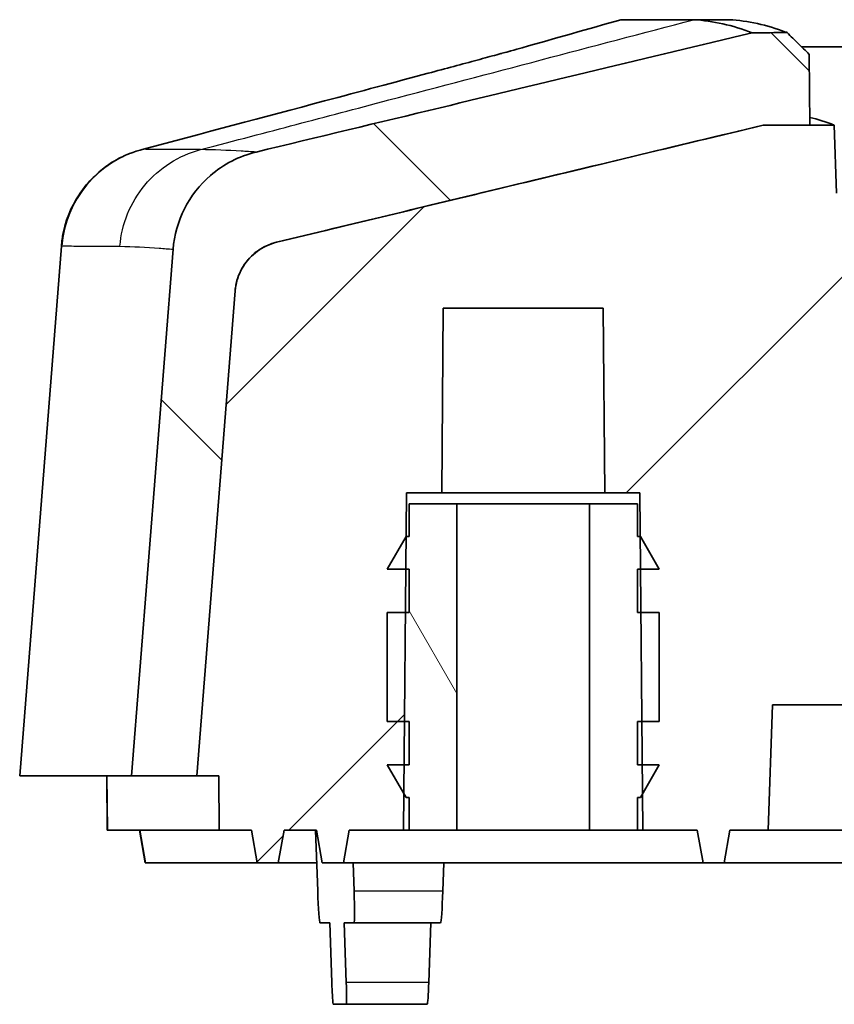
# Model space of a CAD drawing. Units: millimetres. Extents: x 0 to 1594, y 0 to 281.
# Drawn here: x 873 to 881, y 43 to 52 of the extents above; entities that cross this region are included whole.
import ezdxf

# ---------------------------------------------------------------- set-up
doc = ezdxf.new("R2010")
doc.units = ezdxf.units.MM
doc.layers.add('Hatch (ISO)', color=1, linetype='Continuous', lineweight=18, true_color=0xff0000)
doc.layers.add('Visible (ISO)', color=7, linetype='Continuous', lineweight=35)
doc.layers.add('Visible Narrow (ISO)', color=7, linetype='Continuous', lineweight=25)

msp = doc.modelspace()

# ---------------------------------------------------------------- hatches: boundary and pattern name
at = {"layer": 'Hatch (ISO)'}
h = msp.add_hatch(dxfattribs=at)
h.set_pattern_fill('ANSI31', color=256, scale=25.4, angle=90.00021, style=0)
h.set_pattern_definition([(135.0002, (787.5, -8), (-2.24506, -2.24507), [])])
edge = h.paths.add_edge_path()
edge.add_line((874.467, 44.9912), (875.0673, 44.9912))
edge.add_line((875.0673, 44.9912), (875.4183, 49.4487))
edge.add_spline(control_points=[(875.4183, 49.4487), (875.4214, 49.4883), (875.4293, 49.5275), (875.4541, 49.603), (875.4709, 49.6392), (875.5262, 49.7283), (875.571, 49.7764), (875.6766, 49.8527), (875.7363, 49.8802), (875.7997, 49.8955)], knot_values=[-0.062937, -0.062937, -0.062937, -0.062937, -0.051012, -0.051012, -0.039086, -0.039086, -0.019549, -0.019549, 0, 0, 0, 0], degree=3, periodic=0)
edge.add_spline(control_points=[(875.7997, 49.8955), (876.4832, 50.0603), (877.1668, 50.225), (878.6576, 50.5837), (879.4652, 50.7779), (880.2726, 50.9717)], knot_values=[-0.465816, -0.465816, -0.465816, -0.465816, -0.254915, -0.254915, -0.005817, -0.005817, -0.005817, -0.005817], degree=3, periodic=0)
edge.add_line((880.2726, 50.9717), (880.7008, 50.9727))
edge.add_line((880.7008, 50.9727), (880.6951, 51.6228))
edge.add_line((880.6951, 51.6228), (880.4932, 51.8223))
edge.add_line((880.4932, 51.8223), (880.1704, 51.8215))
edge.add_spline(control_points=[(880.1704, 51.8215), (879.2151, 51.5922), (878.2595, 51.3624), (876.7399, 50.9965), (876.1753, 50.8605), (875.6108, 50.7244)], knot_values=[-0.589785, -0.589785, -0.589785, -0.589785, -0.295064, -0.295064, -0.120883, -0.120883, -0.120883, -0.120883], degree=3, periodic=0)
edge.add_spline(control_points=[(875.6108, 50.7244), (875.5334, 50.7057), (875.4585, 50.6779), (875.3169, 50.605), (875.2507, 50.5603), (875.092, 50.423), (875.0112, 50.3194), (874.8938, 50.0871), (874.8583, 49.9606), (874.8481, 49.8308)], knot_values=[-0.12587, -0.12587, -0.12587, -0.12587, -0.101983, -0.101983, -0.0781, -0.0781, -0.039044, -0.039044, 0, 0, 0, 0], degree=3, periodic=0)
edge.add_line((874.8481, 49.8308), (874.467, 44.9912))
h = msp.add_hatch(dxfattribs=at)
h.set_pattern_fill('ANSI31', color=256, scale=25.4, style=0)
h.set_pattern_definition([(45, (787.5, -8), (-2.245064, 2.245064), [])])
edge = h.paths.add_edge_path()
edge.add_line((875.0673, 44.9912), (875.2674, 44.9912))
edge.add_line((875.2674, 44.9912), (875.2718, 44.4912))
edge.add_line((875.2718, 44.4912), (875.5676, 44.4912))
edge.add_line((875.5676, 44.4912), (875.6205, 44.1912))
edge.add_line((875.6205, 44.1912), (875.8148, 44.1912))
edge.add_line((875.8148, 44.1912), (875.8678, 44.4912))
edge.add_line((875.8678, 44.4912), (876.167, 44.4912))
edge.add_line((876.167, 44.4912), (876.2199, 44.1912))
edge.add_line((876.2199, 44.1912), (876.4141, 44.1912))
edge.add_line((876.4141, 44.1912), (876.467, 44.4912))
edge.add_line((876.467, 44.4912), (876.967, 44.4912))
edge.add_line((876.967, 44.4912), (876.9699, 44.8264))
edge.add_line((876.9699, 44.8264), (876.9722, 45.0912))
edge.add_line((876.9722, 45.0912), (876.9757, 45.4912))
edge.add_line((876.9757, 45.4912), (876.9844, 46.4912))
edge.add_line((876.9844, 46.4912), (876.9879, 46.8912))
edge.add_line((876.9879, 46.8912), (876.9905, 47.1912))
edge.add_line((876.9905, 47.1912), (876.994, 47.5912))
edge.add_line((876.994, 47.5912), (877.317, 47.5912))
edge.add_line((877.317, 47.5912), (877.3318, 49.2912))
edge.add_line((877.3318, 49.2912), (878.8021, 49.2912))
edge.add_line((878.8021, 49.2912), (878.817, 47.5912))
edge.add_line((878.817, 47.5912), (879.1399, 47.5912))
edge.add_line((879.1399, 47.5912), (879.1434, 47.1912))
edge.add_line((879.1434, 47.1912), (879.146, 46.8912))
edge.add_line((879.146, 46.8912), (879.1495, 46.4912))
edge.add_line((879.1495, 46.4912), (879.1583, 45.4912))
edge.add_line((879.1583, 45.4912), (879.1617, 45.0912))
edge.add_line((879.1617, 45.0912), (879.1641, 44.8264))
edge.add_line((879.1641, 44.8264), (879.167, 44.4912))
edge.add_line((879.167, 44.4912), (879.667, 44.4912))
edge.add_line((879.667, 44.4912), (879.7199, 44.1912))
edge.add_line((879.7199, 44.1912), (879.9141, 44.1912))
edge.add_line((879.9141, 44.1912), (879.967, 44.4912))
edge.add_line((879.967, 44.4912), (880.317, 44.4912))
edge.add_line((880.317, 44.4912), (880.3573, 45.6451))
edge.add_line((880.3573, 45.6451), (881.317, 45.6451))
edge.add_line((881.317, 45.6451), (881.4162, 48.4852))
edge.add_spline(control_points=[(881.4162, 48.4852), (881.4174, 48.5219), (881.4254, 48.558), (881.4549, 48.6277), (881.477, 48.6603), (881.5325, 48.7153), (881.5654, 48.7372), (881.6376, 48.767), (881.6763, 48.7747), (881.7153, 48.7748)], knot_values=[-0.046155, -0.046155, -0.046155, -0.046155, -0.035157, -0.035157, -0.023437, -0.023437, -0.011718, -0.011718, 0, 0, 0, 0], degree=3, periodic=0)
edge.add_spline(control_points=[(881.7153, 48.7748), (886.3187, 48.7847), (891.0472, 48.7889), (900.1195, 48.7887), (904.7779, 48.7846), (909.3186, 48.7748)], knot_values=[-2.866938, -2.866938, -2.866938, -2.866938, -1.496564, -1.496564, -0.142687, -0.142687, -0.142687, -0.142687], degree=3, periodic=0)
edge.add_spline(control_points=[(909.3186, 48.7748), (909.3553, 48.7747), (909.3916, 48.7679), (909.4622, 48.7407), (909.4956, 48.7197), (909.5524, 48.666), (909.5753, 48.6339), (909.6075, 48.5627), (909.6164, 48.5243), (909.6178, 48.4852)], knot_values=[-0.046155, -0.046155, -0.046155, -0.046155, -0.035163, -0.035163, -0.023443, -0.023443, -0.011722, -0.011722, 0, 0, 0, 0], degree=3, periodic=0)
edge.add_line((909.6178, 48.4852), (909.717, 45.6451))
edge.add_line((909.717, 45.6451), (910.6767, 45.6451))
edge.add_line((910.6767, 45.6451), (910.717, 44.4912))
edge.add_line((910.717, 44.4912), (911.067, 44.4912))
edge.add_line((911.067, 44.4912), (911.1199, 44.1912))
edge.add_line((911.1199, 44.1912), (911.3141, 44.1912))
edge.add_line((911.3141, 44.1912), (911.367, 44.4912))
edge.add_line((911.367, 44.4912), (911.867, 44.4912))
edge.add_line((911.867, 44.4912), (911.8699, 44.8264))
edge.add_line((911.8699, 44.8264), (911.8722, 45.0912))
edge.add_line((911.8722, 45.0912), (911.8757, 45.4912))
edge.add_line((911.8757, 45.4912), (911.8844, 46.4912))
edge.add_line((911.8844, 46.4912), (911.8879, 46.8912))
edge.add_line((911.8879, 46.8912), (911.8905, 47.1912))
edge.add_line((911.8905, 47.1912), (911.894, 47.5912))
edge.add_line((911.894, 47.5912), (912.217, 47.5912))
edge.add_line((912.217, 47.5912), (912.2318, 49.2912))
edge.add_line((912.2318, 49.2912), (913.7021, 49.2912))
edge.add_line((913.7021, 49.2912), (913.717, 47.5912))
edge.add_line((913.717, 47.5912), (914.0399, 47.5912))
edge.add_line((914.0399, 47.5912), (914.0434, 47.1912))
edge.add_line((914.0434, 47.1912), (914.046, 46.8912))
edge.add_line((914.046, 46.8912), (914.0495, 46.4912))
edge.add_line((914.0495, 46.4912), (914.0583, 45.4912))
edge.add_line((914.0583, 45.4912), (914.0617, 45.0912))
edge.add_line((914.0617, 45.0912), (914.0641, 44.8264))
edge.add_line((914.0641, 44.8264), (914.067, 44.4912))
edge.add_line((914.067, 44.4912), (914.567, 44.4912))
edge.add_line((914.567, 44.4912), (914.6199, 44.1912))
edge.add_line((914.6199, 44.1912), (914.8141, 44.1912))
edge.add_line((914.8141, 44.1912), (914.867, 44.4912))
edge.add_line((914.867, 44.4912), (915.1662, 44.4912))
edge.add_line((915.1662, 44.4912), (915.2191, 44.1912))
edge.add_line((915.2191, 44.1912), (915.4134, 44.1912))
edge.add_line((915.4134, 44.1912), (915.4664, 44.4912))
edge.add_line((915.4664, 44.4912), (915.7622, 44.4912))
edge.add_line((915.7622, 44.4912), (915.7665, 44.9912))
edge.add_line((915.7665, 44.9912), (915.9666, 44.9912))
edge.add_line((915.9666, 44.9912), (915.6156, 49.4487))
edge.add_spline(control_points=[(915.6156, 49.4487), (915.6125, 49.4883), (915.6047, 49.5275), (915.5799, 49.603), (915.5631, 49.6392), (915.5078, 49.7283), (915.463, 49.7764), (915.3574, 49.8527), (915.2976, 49.8802), (915.2343, 49.8955)], knot_values=[-0.062937, -0.062937, -0.062937, -0.062937, -0.051012, -0.051012, -0.039086, -0.039086, -0.019549, -0.019549, 0, 0, 0, 0], degree=3, periodic=0)
edge.add_spline(control_points=[(915.2343, 49.8955), (914.5529, 50.0598), (913.8714, 50.2239), (912.3806, 50.5827), (911.5709, 50.7773), (910.7614, 50.9717)], knot_values=[-0.465774, -0.465774, -0.465774, -0.465774, -0.255527, -0.255527, -0.005775, -0.005775, -0.005775, -0.005775], degree=3, periodic=0)
edge.add_line((910.7614, 50.9717), (910.3332, 50.9727))
edge.add_line((910.3332, 50.9727), (910.108, 50.9732))
edge.add_line((910.108, 50.9732), (910.086, 50.346))
edge.add_line((910.086, 50.346), (880.9479, 50.346))
edge.add_line((880.9479, 50.346), (880.926, 50.9732))
edge.add_line((880.926, 50.9732), (880.7008, 50.9727))
edge.add_line((880.7008, 50.9727), (880.2726, 50.9717))
edge.add_spline(control_points=[(880.2726, 50.9717), (879.4732, 50.7798), (878.6736, 50.5876), (877.1829, 50.2288), (876.4912, 50.0622), (875.7997, 49.8955)], knot_values=[-0.499013, -0.499013, -0.499013, -0.499013, -0.252395, -0.252395, -0.039017, -0.039017, -0.039017, -0.039017], degree=3, periodic=0)
edge.add_spline(control_points=[(875.7997, 49.8955), (875.761, 49.8862), (875.7235, 49.8723), (875.6527, 49.8358), (875.6196, 49.8135), (875.5403, 49.7448), (875.4999, 49.693), (875.4412, 49.5768), (875.4234, 49.5136), (875.4183, 49.4487)], knot_values=[-0.062936, -0.062936, -0.062936, -0.062936, -0.050992, -0.050992, -0.03905, -0.03905, -0.019522, -0.019522, 0, 0, 0, 0], degree=3, periodic=0)
edge.add_line((875.4183, 49.4487), (875.0673, 44.9912))
h = msp.add_hatch(dxfattribs=at)
h.set_pattern_fill('ANSI31', color=256, scale=25.4, angle=75.00018, style=0)
h.set_pattern_definition([(120.0002, (787.5, -8), (-2.74963, -1.58751), [])])
h.paths.add_polyline_path([(877.017, 47.4912), (877.017, 47.1912), (876.9905, 47.1912), (876.9902, 47.1912), (876.817, 46.8912), (876.9879, 46.8912), (877.017, 46.8912), (877.017, 46.4912), (876.9844, 46.4912), (876.817, 46.4912), (876.817, 45.4912), (876.9757, 45.4912), (877.017, 45.4912), (877.017, 45.0912), (876.9722, 45.0912), (876.817, 45.0912), (876.9699, 44.8264), (876.9902, 44.7912), (877.017, 44.7912), (877.017, 44.4912), (877.4565, 44.4912), (877.4565, 47.4912)])

# ---------------------------------------------------------------- linework, layer by layer
at = {"layer": 'Visible (ISO)'}
for p, q in [((879.6331, 51.9412), (878.9655, 51.9412)), ((879.6331, 51.9412), (879.9599, 51.9412)), ((880.6258, 51.6912), (891.6935, 51.6912)), ((880.7008, 50.9727), (880.6951, 51.6228)), ((880.9479, 50.346), (880.926, 50.9732)), ((873.821, 49.8599), (873.4378, 44.9912)), ((874.8481, 49.8308), (874.467, 44.9912)), ((875.4183, 49.4487), (875.0673, 44.9912)), ((875.0673, 44.9912), (875.4183, 49.4487)), ((877.317, 47.5912), (877.3318, 49.2912)), ((877.3318, 49.2912), (878.8021, 49.2912)), ((878.8021, 49.2912), (878.817, 47.5912)), ((876.967, 44.4912), (876.994, 47.5912)), ((876.994, 47.5912), (877.317, 47.5912)), ((877.317, 47.5912), (878.817, 47.5912)), ((878.817, 47.5912), (879.1399, 47.5912)), ((879.1399, 47.5912), (879.167, 44.4912)), ((877.017, 47.4912), (877.017, 47.1912)), ((877.4565, 47.4912), (877.017, 47.4912)), ((877.4565, 44.4912), (877.4565, 47.4912)), ((877.4565, 47.4912), (878.6775, 47.4912)), ((879.117, 47.4912), (878.6775, 47.4912)), ((878.6775, 47.4912), (878.6775, 44.4912)), ((879.117, 47.1912), (879.117, 47.4912)), ((876.9902, 47.1912), (876.817, 46.8912)), ((877.017, 47.1912), (876.9902, 47.1912)), ((879.1438, 47.1912), (879.117, 47.1912)), ((879.317, 46.8912), (879.1438, 47.1912)), ((876.817, 46.8912), (877.017, 46.8912)), ((877.017, 46.8912), (877.017, 46.4912)), ((879.117, 46.4912), (879.117, 46.8912)), ((879.117, 46.8912), (879.317, 46.8912)), ((877.017, 46.4912), (876.817, 46.4912)), ((876.817, 46.4912), (876.817, 45.4912)), ((879.317, 46.4912), (879.117, 46.4912)), ((879.317, 45.4912), (879.317, 46.4912)), ((880.317, 44.4912), (880.3573, 45.6451)), ((880.3573, 45.6451), (881.317, 45.6451)), ((876.817, 45.4912), (877.017, 45.4912)), ((877.017, 45.4912), (877.017, 45.0912)), ((879.117, 45.0912), (879.117, 45.4912)), ((879.117, 45.4912), (879.317, 45.4912)), ((877.017, 45.0912), (876.817, 45.0912)), ((876.817, 45.0912), (876.9902, 44.7912)), ((879.317, 45.0912), (879.117, 45.0912)), ((879.1438, 44.7912), (879.317, 45.0912)), ((873.4434, 44.9912), (873.4378, 44.9912)), ((873.4434, 44.9912), (874.467, 44.9912)), ((874.2422, 44.4912), (874.2378, 44.9912)), ((874.467, 44.9912), (875.0673, 44.9912)), ((875.0673, 44.9912), (875.2674, 44.9912)), ((875.2674, 44.9912), (875.2718, 44.4912)), ((876.9902, 44.7912), (877.017, 44.7912)), ((877.017, 44.7912), (877.017, 44.4912)), ((879.117, 44.4912), (879.117, 44.7912)), ((879.117, 44.7912), (879.1438, 44.7912)), ((874.2422, 44.4912), (874.2473, 44.4912)), ((875.2718, 44.4912), (874.2473, 44.4912)), ((874.5907, 44.1912), (874.5378, 44.4912)), ((875.2718, 44.4912), (875.5676, 44.4912)), ((875.5676, 44.4912), (875.6205, 44.1912)), ((875.8148, 44.1912), (875.8678, 44.4912)), ((875.8678, 44.4912), (876.167, 44.4912)), ((876.1777, 43.9308), (876.1575, 44.4912)), ((876.167, 44.4912), (876.2199, 44.1912)), ((876.4141, 44.1912), (876.467, 44.4912)), ((876.467, 44.4912), (876.967, 44.4912)), ((877.017, 44.4912), (876.967, 44.4912)), ((877.017, 44.4912), (877.4565, 44.4912)), ((878.6775, 44.4912), (877.4565, 44.4912)), ((878.6775, 44.4912), (879.117, 44.4912)), ((879.167, 44.4912), (879.117, 44.4912)), ((879.167, 44.4912), (879.667, 44.4912)), ((879.667, 44.4912), (879.7199, 44.1912)), ((879.9141, 44.1912), (879.967, 44.4912)), ((879.967, 44.4912), (880.317, 44.4912)), ((882.317, 44.4912), (880.317, 44.4912)), ((874.5907, 44.1912), (874.5956, 44.1912)), ((875.6205, 44.1912), (874.5956, 44.1912)), ((875.6205, 44.1912), (875.8148, 44.1912)), ((875.8148, 44.1912), (876.1684, 44.1912)), ((876.2199, 44.1912), (876.4141, 44.1912)), ((876.4141, 44.1912), (879.7199, 44.1912)), ((876.5028, 44.1912), (876.5116, 43.9308)), ((877.3372, 44.1912), (877.3278, 43.9308)), ((879.7199, 44.1912), (879.9141, 44.1912)), ((879.9141, 44.1912), (881.9141, 44.1912)), ((876.1978, 43.6412), (876.2881, 43.6412)), ((876.2881, 43.6412), (876.3073, 43.0912)), ((876.4214, 43.6412), (876.4406, 43.0912)), ((876.4214, 43.6412), (876.5117, 43.6412)), ((876.5117, 43.6412), (877.3077, 43.6412)), ((877.2175, 43.6412), (877.1983, 43.0912)), ((876.321, 42.8912), (876.4409, 42.8912)), ((876.4409, 42.8912), (877.1846, 42.8912))]:
    msp.add_line(p, q, dxfattribs=at)
for centre, major_axis, start_param, end_param in [((876.1874, 43.9412), (0.0105, -0.3), 4.746133, 6.282023), ((876.5012, 43.9412), (0.0105, -0.3), 6.282023, 7.817912), ((877.3182, 43.9412), (-0.0105, -0.3), 0.001163, 1.537052), ((876.314, 43.0912), (0.007, -0.2), 4.711226, 6.282023), ((876.4339, 43.0912), (0.007, -0.2), 6.282023, 7.852819), ((877.1916, 43.0912), (-0.007, -0.2), 0.001163, 1.571959)]:
    msp.add_ellipse(centre, major_axis=major_axis, ratio=0.033274, start_param=start_param, end_param=end_param, dxfattribs=at)
for points in [[(878.0575, 51.6834), (878.3602, 51.7694), (878.6628, 51.8553), (878.9655, 51.9412)], [(879.6331, 51.9412), (879.6331, 51.9412), (879.6332, 51.9412), (879.6333, 51.9412)], [(880.1704, 51.8215), (879.9907, 51.8905), (879.8117, 51.9304), (879.6333, 51.9412)], [(880.926, 50.9732), (880.8505, 51.0018), (880.7753, 51.0253), (880.7002, 51.0437)], [(880.926, 50.9732), (880.8509, 50.9731), (880.7758, 50.9729), (880.7008, 50.9727)]]:
    msp.add_open_spline(points, degree=3, dxfattribs=at)
for points, knots in [([(879.9599, 51.9412), (880.1328, 51.9307), (880.3058, 51.8929), (880.4835, 51.826), (880.4884, 51.8242), (880.4932, 51.8223)], [-5.686682, -5.686682, -5.686682, -5.686682, -4.28307, -4.28307, -4.243858, -4.243858, -4.243858, -4.243858]), ([(880.1704, 51.8215), (879.2151, 51.5922), (878.2595, 51.3624), (876.7399, 50.9965), (876.1753, 50.8605), (875.6108, 50.7244)], [-0.5897849, -0.5897849, -0.5897849, -0.5897849, -0.2950645, -0.2950645, -0.1208827, -0.1208827, -0.1208827, -0.1208827]), ([(880.4932, 51.8223), (880.4758, 51.8223), (880.4585, 51.8222), (880.3462, 51.822), (880.2598, 51.8218), (880.1704, 51.8215)], [-0.03794323, -0.03794323, -0.03794323, -0.03794323, -0.03293806, -0.03293806, -0.00557712, -0.00557712, -0.00557712, -0.00557712]), ([(880.6951, 51.6228), (880.6614, 51.656), (880.6278, 51.6893), (880.5605, 51.7558), (880.5269, 51.7891), (880.4932, 51.8223)], [-0.02838491, -0.02838491, -0.02838491, -0.02838491, -0.01419238, -0.01419238, 0, 0, 0, 0]), ([(874.5622, 50.7484), (875.1198, 50.8964), (875.6818, 51.0457), (876.5628, 51.2803), (876.8913, 51.3679), (877.3549, 51.4922), (877.5109, 51.5341), (877.7095, 51.5878), (877.7702, 51.6042), (877.8377, 51.6226), (877.8501, 51.6259), (877.8646, 51.6299), (877.8671, 51.6306), (877.8707, 51.6316), (877.8719, 51.6319), (877.9504, 51.6533), (877.9289, 51.6475), (877.9927, 51.6651), (878.027, 51.6748), (878.0575, 51.6834)], [0, 0, 0, 0, 0.173663, 0.173663, 0.2740928, 0.2740928, 0.3281468, 0.3281468, 0.3547639, 0.3547639, 0.3609115, 0.3609115, 0.3621596, 0.3621596, 0.3627836, 0.3627836, 0.4027245, 0.4027245, 0.4685925, 0.4685925, 0.4685925, 0.4685925]), ([(880.2726, 50.9717), (879.4732, 50.7798), (878.6736, 50.5876), (877.1829, 50.2288), (876.4912, 50.0622), (875.7997, 49.8955)], [-0.4990133, -0.4990133, -0.4990133, -0.4990133, -0.2523946, -0.2523946, -0.0390167, -0.0390167, -0.0390167, -0.0390167]), ([(875.7997, 49.8955), (876.4832, 50.0603), (877.1668, 50.225), (878.6576, 50.5837), (879.4652, 50.7779), (880.2726, 50.9717)], [-0.4658156, -0.4658156, -0.4658156, -0.4658156, -0.2549148, -0.2549148, -0.0058167, -0.0058167, -0.0058167, -0.0058167]), ([(880.7008, 50.9727), (880.6281, 50.9725), (880.5554, 50.9724), (880.4127, 50.972), (880.3426, 50.9719), (880.2726, 50.9717)], [-0.04963741, -0.04963741, -0.04963741, -0.04963741, -0.02783361, -0.02783361, -0.00681679, -0.00681679, -0.00681679, -0.00681679]), ([(880.2726, 50.9717), (880.3426, 50.9719), (880.4126, 50.972), (880.5554, 50.9724), (880.6281, 50.9725), (880.7008, 50.9727)], [-0.04887886, -0.04887886, -0.04887886, -0.04887886, -0.02786749, -0.02786749, -0.00605825, -0.00605825, -0.00605825, -0.00605825]), ([(874.5622, 50.7484), (874.5511, 50.7454), (874.5381, 50.7418), (874.505, 50.7315), (874.4851, 50.725), (874.4311, 50.7041), (874.3974, 50.6906), (874.2973, 50.6372), (874.2298, 50.6026), (874.0889, 50.468), (874.0456, 50.4215), (873.939, 50.2701), (873.872, 50.1458), (873.8303, 49.9437), (873.8243, 49.9024), (873.821, 49.8599)], [-0.13507182, -0.13507182, -0.13507182, -0.13507182, -0.13259551, -0.13259551, -0.1301192, -0.1301192, -0.12764288, -0.12764288, -0.12516657, -0.12516657, -0.12424409, -0.12424409, -0.12299358, -0.12299358, -0.12269026, -0.12269026, -0.12269026, -0.12269026]), ([(875.6108, 50.7244), (875.5334, 50.7057), (875.4585, 50.6779), (875.3169, 50.605), (875.2507, 50.5603), (875.092, 50.423), (875.0112, 50.3194), (874.8938, 50.0871), (874.8583, 49.9606), (874.8481, 49.8308)], [-0.1258696, -0.1258696, -0.1258696, -0.1258696, -0.101983, -0.101983, -0.0781, -0.0781, -0.0390443, -0.0390443, 0, 0, 0, 0]), ([(875.7997, 49.8955), (875.761, 49.8862), (875.7235, 49.8723), (875.6527, 49.8358), (875.6196, 49.8135), (875.5403, 49.7448), (875.4999, 49.693), (875.4412, 49.5768), (875.4234, 49.5136), (875.4183, 49.4487)], [-0.06293587, -0.06293587, -0.06293587, -0.06293587, -0.05099205, -0.05099205, -0.03904978, -0.03904978, -0.01952213, -0.01952213, 0, 0, 0, 0]), ([(875.4183, 49.4487), (875.4214, 49.4883), (875.4293, 49.5275), (875.4541, 49.603), (875.4709, 49.6392), (875.5262, 49.7283), (875.571, 49.7764), (875.6766, 49.8527), (875.7363, 49.8802), (875.7997, 49.8955)], [-0.06293699, -0.06293699, -0.06293699, -0.06293699, -0.051012, -0.051012, -0.03908631, -0.03908631, -0.0195485, -0.0195485, 0, 0, 0, 0])]:
    msp.add_open_spline(points, degree=3, knots=knots, dxfattribs=at)
at = {"layer": 'Visible Narrow (ISO)'}
for p, q in [((873.4434, 44.9912), (873.8264, 49.8611)), ((874.2473, 44.4912), (874.2429, 44.9912)), ((874.5428, 44.4912), (874.5956, 44.1912)), ((877.3278, 43.9308), (876.5116, 43.9308)), ((877.1983, 43.0912), (876.4406, 43.0912))]:
    msp.add_line(p, q, dxfattribs=at)
msp.add_ellipse((874.8228, 49.7826), major_axis=(-0.1591, 0.9873), ratio=0.999416, start_param=0.100157, end_param=1.332555, dxfattribs=at)
for points, knots in [([(875.1006, 50.7469), (875.7564, 50.9197), (876.2116, 51.0397), (877.7661, 51.4492), (878.6998, 51.6953), (879.6333, 51.9412)], [-0.4959773, -0.4959773, -0.4959773, -0.4959773, -0.3029218, -0.3029218, -0.0127502, -0.0127502, -0.0127502, -0.0127502]), ([(874.3595, 49.8586), (874.3676, 49.9611), (874.3916, 50.0623), (874.4691, 50.2528), (874.5227, 50.3419), (874.6544, 50.4998), (874.7325, 50.5685), (874.9059, 50.6789), (875.0012, 50.7207), (875.1006, 50.7469)], [0, 0, 0, 0, 0.25, 0.25, 0.5, 0.5, 0.75, 0.75, 1, 1, 1, 1]), ([(875.1006, 50.7469), (875.0799, 50.747), (875.0593, 50.7471), (874.97, 50.7476), (874.9014, 50.7479), (874.7882, 50.7484), (874.7436, 50.7486), (874.6685, 50.749), (874.6379, 50.7492), (874.5933, 50.7494), (874.5791, 50.751), (874.5658, 50.749)], [-1.600764, -1.600764, -1.600764, -1.600764, -1.415567, -1.415567, -0.800471, -0.800471, -0.400235, -0.400235, -0.126404, -0.126404, 0, 0, 0, 0]), ([(875.6108, 50.7244), (875.5651, 50.7276), (875.5197, 50.7306), (875.3476, 50.7404), (875.223, 50.745), (875.1005, 50.7469)], [-1.534631, -1.534631, -1.534631, -1.534631, -1.147559, -1.147559, -0.059282, -0.059282, -0.059282, -0.059282]), ([(873.8264, 49.8611), (873.8406, 49.8634), (873.8545, 49.8616), (873.899, 49.8614), (873.9293, 49.8612), (874.0042, 49.8607), (874.0486, 49.8604), (874.1613, 49.8598), (874.2296, 49.8593), (874.3184, 49.8588), (874.3389, 49.8587), (874.3595, 49.8586)], [0, 0, 0, 0, 0.126404, 0.126404, 0.400235, 0.400235, 0.800471, 0.800471, 1.415567, 1.415567, 1.600742, 1.600742, 1.600742, 1.600742]), ([(874.3595, 49.8586), (874.4802, 49.8562), (874.6006, 49.8505), (874.7632, 49.8384), (874.8056, 49.8348), (874.8481, 49.8308)], [0.059304, 0.059304, 0.059304, 0.059304, 1.147559, 1.147559, 1.532387, 1.532387, 1.532387, 1.532387])]:
    msp.add_open_spline(points, degree=3, knots=knots, dxfattribs=at)
for points in [[(874.5658, 50.749), (874.5641, 50.7488), (874.5629, 50.7485), (874.5622, 50.7484)], [(873.821, 49.8599), (873.821, 49.8602), (873.8228, 49.8606), (873.8264, 49.8611)]]:
    msp.add_open_spline(points, degree=3, dxfattribs=at)

doc.saveas('drawing.dxf')
